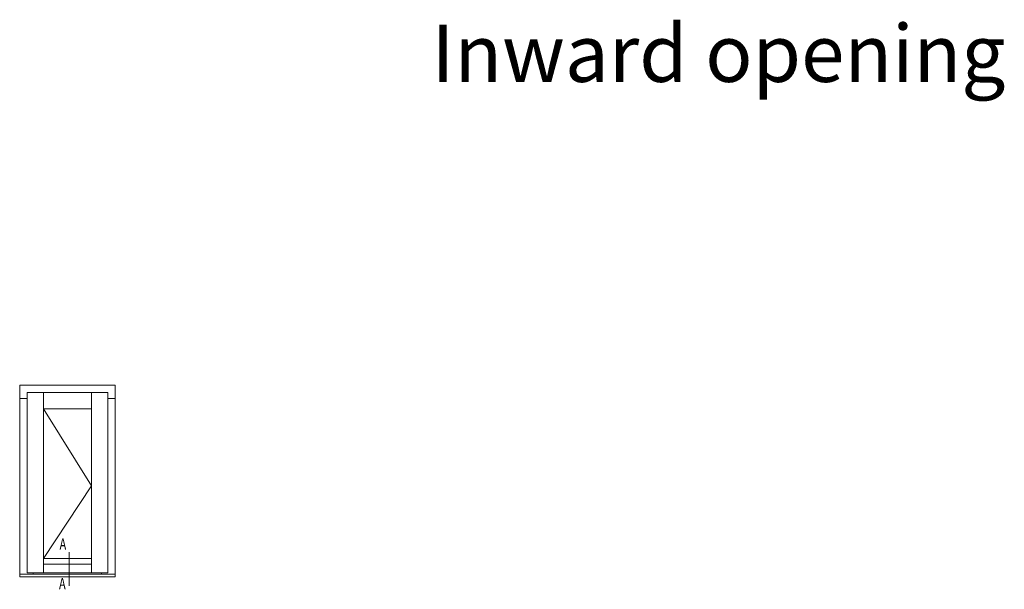
# Model space of a CAD drawing. Units: inches. Extents: x 69490 to 70892, y -55938 to -54935.
# Drawn here: x 69752 to 69924, y -55629 to -55530 of the extents above; entities that cross this region are included whole.
import ezdxf

# ---------------------------------------------------------------- set-up
doc = ezdxf.new("R2010")
doc.units = ezdxf.units.IN
doc.header["$LTSCALE"] = 50
doc.header["$MEASUREMENT"] = 0
doc.layers.add('1', color=135, linetype='Continuous')
doc.layers.add('General Feature', color=7, linetype='Continuous')
doc.layers.add('Remelis', color=7, linetype='Continuous', lineweight=70)
doc.styles.add('R.J.', font='timesbi.ttf', dxfattribs={"height": 3})
doc.styles.add('ROMANS', font='timesbi.ttf', dxfattribs={"width": 0.7})

msp = doc.modelspace()

# ---------------------------------------------------------------- linework, layer by layer
at = {"layer": '1', "lineweight": 0, "ltscale": 5}
for p, q in [((69755.877, -55597.738), (69764.246, -55611.162)), ((69764.246, -55611.162), (69755.877, -55623.885))]:
    msp.add_line(p, q, dxfattribs=at)
at = {"layer": 'Remelis', "lineweight": 0}
for p, q in [((69768.377, -55593.608), (69751.746, -55593.608)), ((69751.746, -55593.608), (69751.746, -55627.085)), ((69751.746, -55611.839), (69751.746, -55593.608)), ((69767.095, -55594.889), (69753.029, -55594.889)), ((69753.029, -55594.889), (69753.029, -55626.385)), ((69755.877, -55594.889), (69755.877, -55626.385)), ((69764.246, -55594.889), (69764.246, -55626.385)), ((69767.095, -55594.889), (69767.095, -55626.385)), ((69768.377, -55627.085), (69768.377, -55593.608)), ((69753.029, -55595.938), (69751.746, -55595.938)), ((69768.377, -55595.938), (69767.095, -55595.938)), ((69764.246, -55597.738), (69755.877, -55597.738)), ((69768.377, -55627.085), (69768.377, -55601.809)), ((69751.746, -55603.64), (69751.746, -55624.937)), ((69755.877, -55623.885), (69764.246, -55623.885)), ((69755.877, -55624.885), (69764.246, -55624.885)), ((69751.746, -55626.585), (69768.377, -55626.585)), ((69751.746, -55627.085), (69768.377, -55627.085)), ((69753.029, -55626.385), (69767.095, -55626.385)), ((69754.077, -55626.385), (69754.077, -55626.585)), ((69766.046, -55626.385), (69766.046, -55626.585))]:
    msp.add_line(p, q, dxfattribs=at)
at = {"layer": 'Remelis', "lineweight": 0, "ltscale": 0.6}
msp.add_line((69760.354, -55622.744), (69760.354, -55628.624), dxfattribs=at)

# ---------------------------------------------------------------- texts
at = {"layer": 'General Feature', "lineweight": 0, "insert": (69923.718, -55530.691), "char_height": 10, "width": 292.31471, "attachment_point": 3, "style": 'R.J.'}
msp.add_mtext('{\\fArial|b1|i1|c0|p34;\\C0;Inward opening}', dxfattribs=at)
at = {"layer": 'Remelis', "lineweight": 0, "style": 'ROMANS', "width": 0.7}
for p in [(69758.701, -55622.351), (69758.605, -55629.246)]:
    msp.add_text('A', height=2, dxfattribs=at).set_placement(p)

doc.saveas('drawing.dxf')
